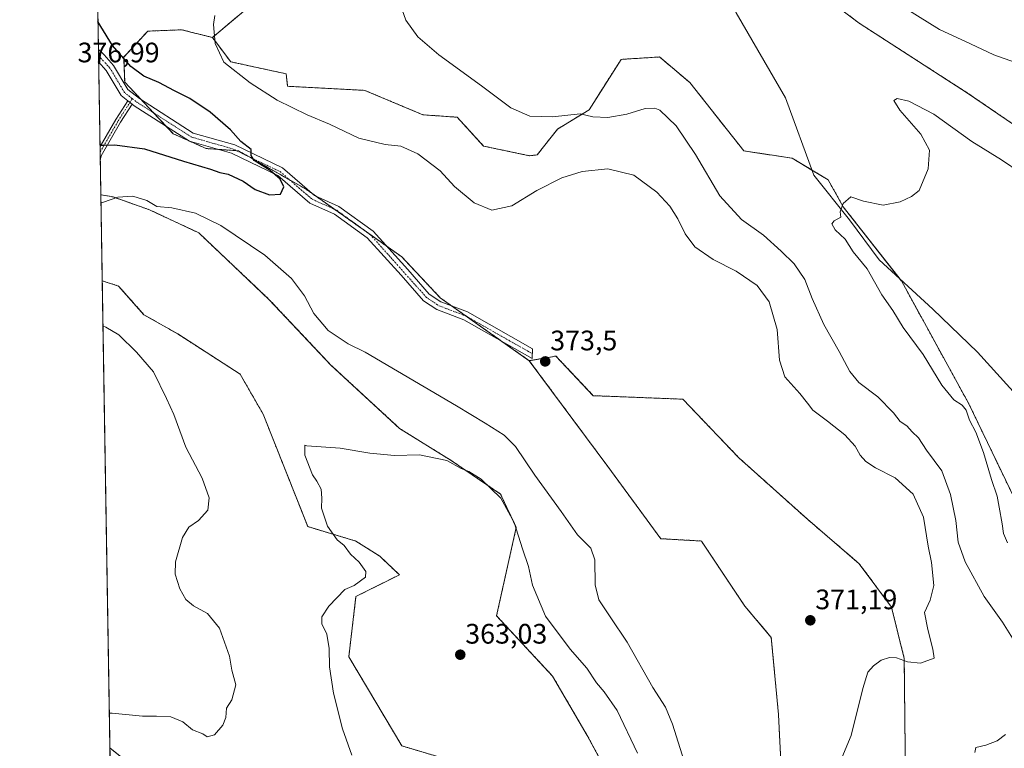
# Model space of a CAD drawing. Units: metres. Extents: x 615070 to 618544, y 4680798 to 4683169.
# Drawn here: x 615070 to 615420, y 4681157 to 4681416 of the extents above; entities that cross this region are included whole.
import ezdxf
from ezdxf.enums import TextEntityAlignment as Align

# ---------------------------------------------------------------- set-up
doc = ezdxf.new("R2010")
doc.units = ezdxf.units.M
doc.header["$MEASUREMENT"] = 0
doc.linetypes.add('TRAZO_Y_PUNTO', pattern=[1, 0.5, -0.25, 0, -0.25])
doc.linetypes.add('TRAZOS', pattern=[0.75, 0.5, -0.25])
for name, color, linetype, lineweight in [('Arbolado forestal', 92, 'TRAZOS', 0), ('Arbolado forestal CxS', 92, 'Continuous', 0), ('Camino', 19, 'Continuous', 0), ('Camino Cxs', 19, 'Continuous', 0), ('Camino eje', 39, 'TRAZO_Y_PUNTO', 13), ('Carátula', 7, 'Continuous', 5), ('Comarca CxS', 133, 'Continuous', 0), ('Comunidad Autónoma CxS', 142, 'Continuous', 0), ('Corriente natural lineal', 142, 'Continuous', 13), ('Cultivos herbáceos CxS', 92, 'Continuous', 0), ('Curva de nivel maestra', 36, 'Continuous', 30), ('Curva de nivel normal', 36, 'Continuous', 0), ('Espacio natural protegido CxS', 2, 'Continuous', 0), ('Municipio CxS', 142, 'Continuous', 0), ('Provincia CxS', 1, 'Continuous', 0), ('Punto de cota en terreno', 7, 'Continuous', 0), ('Rótulo de punto de cota en terreno', 19, 'Continuous', 0)]:
    doc.layers.add(name, color=color, linetype=linetype, lineweight=lineweight)
doc.styles.add('Arial', font='txt', dxfattribs={"height": 0.2})

# ---------------------------------------------------------------- blocks, each defined once
blk = doc.blocks.new('*U150')
at = {"layer": 'Arbolado forestal CxS', "color": 92, "linetype": 'Continuous', "lineweight": 0}
for points in [[(615151.4, 4681420.49, 368.53), (615138.65, 4681409.78, 369.96), (615127.74, 4681412.52, 371.14), (615115.69, 4681412.04, 372.68), (615107.17, 4681402.8, 374.77), (615107.52, 4681393.92, 375.82), (615124.77, 4681375.55, 375.79), (615136.42, 4681370.3, 375.52), (615147.88, 4681369.49, 375.06), (615171.93, 4681355.84, 374.6), (615205.93, 4681331.77, 374.05), (615219.63, 4681317.22, 373.64), (615251.24, 4681294.86, 373.63), (615279.11, 4681257.28, 372.99), (615297.93, 4681231.59, 372.59), (615312.37, 4681230.76, 372.15), (615327.78, 4681207.63, 371.63), (615337.19, 4681196.5, 371.26), (615339.76, 4681169.1, 370.77), (615347.12, 4681021.39, 365.7)], [(615286.21, 4681134.88, 361.83), (615271.8, 4681161.62, 361.88), (615259.52, 4681182.73, 362.72), (615239.61, 4681204.17, 362.9), (615244.46, 4681225.97, 364.16), (615246.62, 4681235.58, 364.9), (615241.06, 4681247.43, 364.99), (615223.43, 4681259.43, 365.05), (615205.19, 4681270.77, 365.67), (615180.78, 4681293.3, 367.07), (615158.89, 4681316.56, 367.33), (615133.8, 4681340.33, 368.77), (615116.32, 4681348.52, 369.37), (615103.43, 4681353.09, 369.98), (615101.96, 4681353.35, 370.05), (615099.03, 4681353.88, 370.25), (615096.75, 4681493.06, 371.54)], [(615115.21, 4681146.82, 366.67), (615102.26, 4681157.19, 367.88), (615099.53, 4681323.31, 368.61), (615105.33, 4681321.4, 368.23), (615114.36, 4681311.23, 367.98), (615126.34, 4681304.38, 367.48), (615148.51, 4681290.09, 366.15), (615156.7, 4681275.81, 365.7), (615172.56, 4681235.87, 365.5), (615189.63, 4681230.75, 364.63), (615198.1, 4681225.37, 364.28), (615205.08, 4681218.74, 364.07), (615189.67, 4681211.04, 364.59), (615187.1, 4681189.63, 364.11), (615205.93, 4681157.95, 362.83), (615223.05, 4681152.81, 361.83)]]:
    blk.add_polyline3d(points, dxfattribs=at)
blk = doc.blocks.new('*U155')
at = {"layer": 'Cultivos herbáceos CxS', "color": 92, "linetype": 'Continuous', "lineweight": 0}
for points in [[(615428.77, 4681235.03, 358.77), (615407.37, 4681279.56, 359.45), (615383.41, 4681323.23, 359.04), (615362.78, 4681349.54, 359.93), (615357.42, 4681359.18, 360.54), (615344.58, 4681366.88, 360.58), (615327.46, 4681369.45, 361.15), (615308.29, 4681393.73, 361.64), (615298.98, 4681401.61, 362.13), (615297.51, 4681402.85, 362.1), (615283.82, 4681401.99, 362.75), (615272.46, 4681384.03, 364.72), (615261.3, 4681377.23, 365.87), (615254.04, 4681368.04, 367.08), (615251.29, 4681367.74, 366.9), (615235.03, 4681371.16, 366.79), (615225.62, 4681381.44, 366.51), (615213.45, 4681382.29, 367.13), (615192.77, 4681390.99, 366.95), (615165.39, 4681392.43, 368.27), (615164.86, 4681396.86, 367.89), (615145.17, 4681401.14, 369.8), (615138.65, 4681409.78, 369.96), (615151.4, 4681420.49, 368.53)], [(615347.04, 4681431.13, 361.4), (615368.43, 4681414.85, 361.35), (615406.95, 4681390.02, 361.18), (615423.21, 4681378.89, 360.98)], [(615102.61, 4681135.82, 366.52), (615102.26, 4681157.19, 367.88), (615115.21, 4681146.82, 366.67)], [(615223.05, 4681152.81, 361.83), (615205.93, 4681157.95, 362.83), (615187.1, 4681189.63, 364.11), (615189.67, 4681211.04, 364.59), (615205.08, 4681218.74, 364.07), (615198.1, 4681225.37, 364.28), (615189.63, 4681230.75, 364.63), (615172.56, 4681235.87, 365.5), (615156.7, 4681275.81, 365.7), (615148.51, 4681290.09, 366.15), (615126.34, 4681304.38, 367.48), (615114.36, 4681311.23, 367.98), (615105.33, 4681321.4, 368.23), (615099.53, 4681323.31, 368.61), (615099.03, 4681353.88, 370.25), (615101.96, 4681353.35, 370.05), (615103.43, 4681353.09, 369.98), (615116.32, 4681348.52, 369.37), (615133.8, 4681340.33, 368.77), (615158.89, 4681316.56, 367.33), (615180.78, 4681293.3, 367.07), (615205.19, 4681270.77, 365.67), (615223.43, 4681259.43, 365.05), (615241.06, 4681247.43, 364.99), (615246.62, 4681235.58, 364.9), (615244.46, 4681225.97, 364.16), (615239.61, 4681204.17, 362.9), (615259.52, 4681182.73, 362.72), (615271.8, 4681161.62, 361.88), (615286.21, 4681134.88, 361.83)]]:
    blk.add_polyline3d(points, dxfattribs=at)
blk = doc.blocks.new('*U161')
at = {"layer": 'Espacio natural protegido CxS', "color": 2, "linetype": 'Continuous', "lineweight": 0}
blk.add_polyline3d([(618544.28, 4680855.58, 413.47), (615108.14, 4680798.45, 366.42), (615089.46, 4681937.39, 385.06)], dxfattribs=at)
blk = doc.blocks.new('*U176')
at = {"layer": 'Curva de nivel normal', "color": 36, "linetype": 'Continuous', "lineweight": 0}
blk.add_polyline3d([(615425.91, 4681361.49, 360), (615419.01, 4681366.25, 360), (615408.45, 4681372.79, 360), (615394.89, 4681382.56, 360), (615386.06, 4681387.17, 360), (615381.87, 4681388.09, 360), (615380.78, 4681387.42, 360), (615382.85, 4681383.99, 360), (615390.34, 4681375.35, 360), (615393.42, 4681369.7, 360), (615392.96, 4681363.08, 360), (615389.73, 4681355.35, 360), (615387.01, 4681353.26, 360), (615382.98, 4681351.31, 360), (615376.89, 4681350.13, 360), (615369.97, 4681351.64, 360), (615365.5, 4681353.17, 360), (615362.68, 4681350.76, 360), (615361.71, 4681347.84, 360), (615361.92, 4681345.89, 360), (615359.52, 4681344.63, 360), (615358.74, 4681343.53, 360), (615359.95, 4681341.44, 360), (615363.48, 4681338.12, 360), (615366.27, 4681333.61, 360), (615371.28, 4681327.52, 360), (615376.5, 4681318.33, 360), (615380.36, 4681312.7, 360), (615384.02, 4681306.67, 360), (615391.12, 4681297.05, 360), (615397.82, 4681286.14, 360), (615402.06, 4681280.95, 360), (615404.99, 4681279.02, 360), (615406.39, 4681277.23, 360), (615407.64, 4681273.74, 360), (615409.81, 4681269.46, 360), (615412.55, 4681262.2, 360), (615415.4, 4681252.64, 360), (615417.5, 4681246.73, 360), (615418.15, 4681242.82, 360), (615419.27, 4681236.86, 360), (615419.65, 4681233.39, 360), (615421.12, 4681230.06, 360)], dxfattribs=at)
blk = doc.blocks.new('*U178')
at = {"layer": 'Curva de nivel normal', "color": 36, "linetype": 'Continuous', "lineweight": 0}
for points in [[(615099.08, 4681350.98, 370), (615100.03, 4681351.25, 370), (615105.11, 4681352.95, 370), (615110.42, 4681353.4, 370), (615115.33, 4681351.8, 370), (615118.95, 4681349.66, 370), (615124.21, 4681349.24, 370), (615132.65, 4681347.37, 370), (615141.63, 4681342.99, 370), (615157.26, 4681332.44, 370), (615166.78, 4681324.04, 370), (615171.38, 4681317.88, 370), (615174.69, 4681311.68, 370), (615179.82, 4681305.58, 370), (615186.84, 4681300.92, 370), (615192.97, 4681297.94, 370), (615225.33, 4681278.82, 370), (615235.62, 4681272.64, 370), (615242.35, 4681268.36, 370), (615246.31, 4681264.32, 370), (615253.19, 4681254.2, 370), (615262.58, 4681241.26, 370), (615268.42, 4681233, 370), (615273.12, 4681228.16, 370), (615274.48, 4681224.01, 370), (615274.69, 4681215.15, 370), (615275.94, 4681209.89, 370), (615279.92, 4681203.76, 370), (615286.05, 4681194.8, 370), (615295.14, 4681178.62, 370), (615299.6, 4681171.67, 370), (615302.1, 4681165.67, 370), (615306.82, 4681150.62, 370)], [(615361.68, 4681152.24, 370), (615365.56, 4681161.61, 370), (615369.72, 4681178.32, 370), (615371.51, 4681184.1, 370), (615373.47, 4681186.39, 370), (615376.22, 4681188.34, 370), (615379.14, 4681189.37, 370), (615381.67, 4681189.28, 370), (615385.56, 4681187.75, 370), (615390.22, 4681187.37, 370), (615395.05, 4681189.1, 370), (615394.55, 4681192.29, 370), (615392.85, 4681199.24, 370), (615391.58, 4681205.35, 370), (615393.69, 4681209.71, 370), (615395, 4681214.9, 370), (615394.06, 4681223.07, 370), (615392.92, 4681228.93, 370), (615391.31, 4681239.18, 370), (615387.6, 4681247.41, 370), (615381.16, 4681253.25, 370), (615374.22, 4681256.75, 370), (615370.77, 4681259, 370), (615368.83, 4681261.31, 370), (615366.98, 4681264.51, 370), (615363.27, 4681268.46, 370), (615357.19, 4681273.4, 370), (615352, 4681277.23, 370), (615350.1, 4681279.79, 370), (615347.32, 4681283.23, 370), (615342.01, 4681289.15, 370), (615340.08, 4681295.11, 370), (615339.35, 4681305.94, 370), (615336.49, 4681315.84, 370), (615332.2, 4681321.55, 370), (615324.71, 4681326.73, 370), (615316.54, 4681330.84, 370), (615310.04, 4681335.3, 370), (615306.65, 4681339.96, 370), (615304.06, 4681345.35, 370), (615301.15, 4681349.83, 370), (615296.52, 4681354.83, 370), (615288.4, 4681360.8, 370), (615279.16, 4681363.08, 370), (615269.99, 4681362.11, 370), (615262.77, 4681359.86, 370), (615253.97, 4681355.34, 370), (615244.98, 4681349.89, 370), (615237.98, 4681348.33, 370), (615231.63, 4681351.04, 370), (615224.68, 4681356.79, 370), (615219.61, 4681362.34, 370), (615211.67, 4681368.4, 370), (615205.55, 4681371.1, 370), (615200.06, 4681371.71, 370), (615190.67, 4681374.02, 370), (615180.28, 4681378.97, 370), (615172.3, 4681382.28, 370), (615161.69, 4681387.53, 370), (615152.12, 4681393.71, 370), (615142.78, 4681400.96, 370), (615139.69, 4681407.62, 370), (615139.1, 4681414.45, 370), (615139.52, 4681417.63, 370)], [(615102.06, 4681169.53, 370), (615103.01, 4681169.5, 370), (615113.86, 4681168.46, 370), (615118.83, 4681168.54, 370), (615123.87, 4681168.22, 370), (615128.16, 4681166.44, 370), (615131.6, 4681163.67, 370), (615135.26, 4681162.2, 370), (615136.84, 4681161.11, 370), (615139.44, 4681161.84, 370), (615142.4, 4681165.25, 370), (615143.38, 4681168, 370), (615143.65, 4681171.34, 370), (615145.62, 4681174.34, 370), (615147.03, 4681179.62, 370), (615145.58, 4681184.84, 370), (615144.75, 4681189.76, 370), (615141.14, 4681199.73, 370), (615136.93, 4681204.94, 370), (615131.97, 4681207.69, 370), (615129.21, 4681209.93, 370), (615127.1, 4681213.81, 370), (615125.46, 4681218.97, 370), (615125.55, 4681223.35, 370), (615128.08, 4681232.01, 370), (615130.35, 4681235.68, 370), (615133.67, 4681238.01, 370), (615137, 4681241.68, 370), (615137.57, 4681246.12, 370), (615135.09, 4681253.11, 370), (615129.23, 4681264.12, 370), (615124.91, 4681275.68, 370), (615122.36, 4681281.44, 370), (615117.78, 4681290.87, 370), (615111.68, 4681297.87, 370), (615105.37, 4681304.01, 370), (615100.76, 4681306.84, 370), (615099.8, 4681307.28, 370)]]:
    blk.add_polyline3d(points, dxfattribs=at)
blk = doc.blocks.new('*U179')
at = {"layer": 'Curva de nivel normal', "color": 36, "linetype": 'Continuous', "lineweight": 0}
for points in [[(615427.65, 4681399.6, 365), (615416.23, 4681403.61, 365), (615407.92, 4681407.56, 365), (615396.99, 4681412.67, 365), (615373.46, 4681427.27, 365)], [(615204.74, 4681423.4, 365), (615207.38, 4681415.9, 365), (615211.61, 4681409.96, 365), (615219.07, 4681403.66, 365), (615234.29, 4681392.62, 365), (615244.71, 4681384.78, 365), (615251.38, 4681381.76, 365), (615259.54, 4681381.56, 365), (615269.36, 4681382.64, 365), (615273.86, 4681381.62, 365), (615279.1, 4681381.39, 365), (615285.84, 4681382.52, 365), (615292.37, 4681384.58, 365), (615295.86, 4681384.65, 365), (615297.57, 4681383.92, 365), (615303.4, 4681378.4, 365), (615310.26, 4681368.23, 365), (615318.91, 4681353.53, 365), (615326.64, 4681345.08, 365), (615334.41, 4681339.47, 365), (615340.66, 4681333.77, 365), (615345.34, 4681329.32, 365), (615349.16, 4681323.69, 365), (615351.74, 4681317.01, 365), (615355.87, 4681307.68, 365), (615361.27, 4681298.11, 365), (615365.06, 4681291.04, 365), (615368.33, 4681287.11, 365), (615375, 4681281.97, 365), (615380.56, 4681276.31, 365), (615382.93, 4681273.27, 365), (615385.37, 4681271.71, 365), (615387.26, 4681269.6, 365), (615389.44, 4681267.42, 365), (615392.31, 4681263.04, 365), (615397.73, 4681255.68, 365), (615400.91, 4681247.35, 365), (615402.78, 4681238.03, 365), (615403.63, 4681230.35, 365), (615406.12, 4681223.41, 365), (615412.85, 4681211.01, 365), (615419.28, 4681201.91, 365), (615425.8, 4681191.47, 365)], [(615420.37, 4681161.92, 365), (615417.49, 4681159.72, 365), (615413.39, 4681158.19, 365), (615409.88, 4681157.35, 365), (615409.5, 4681155.53, 365)], [(615289.62, 4681155.29, 365), (615282.44, 4681170.44, 365), (615277.83, 4681177.18, 365), (615275.08, 4681180.3, 365), (615271.68, 4681185.55, 365), (615265.74, 4681192.31, 365), (615256.98, 4681204, 365), (615252.35, 4681215.03, 365), (615251, 4681221.68, 365), (615248.8, 4681228.02, 365), (615245.84, 4681237.34, 365), (615241.11, 4681246, 365), (615234.1, 4681252.78, 365), (615229.75, 4681255.49, 365), (615227, 4681256.56, 365), (615221.98, 4681259.38, 365), (615212.24, 4681261.44, 365), (615203.38, 4681261.12, 365), (615194.6, 4681262.03, 365), (615184.01, 4681263.79, 365), (615172.25, 4681264.6, 365), (615171.52, 4681264.82, 365), (615171.45, 4681261.26, 365), (615174.18, 4681254.32, 365), (615175.74, 4681252.09, 365), (615177.28, 4681249.17, 365), (615177.5, 4681245.95, 365), (615177.46, 4681242.42, 365), (615179.6, 4681236.08, 365), (615183.04, 4681231.21, 365), (615185.52, 4681229.18, 365), (615187.67, 4681226.1, 365), (615190.86, 4681223.2, 365), (615193.14, 4681219.97, 365), (615193.04, 4681217.86, 365), (615188.97, 4681214.92, 365), (615185.68, 4681213.53, 365), (615180.05, 4681207.63, 365), (615177.53, 4681203.8, 365), (615177.58, 4681201.27, 365), (615179.3, 4681197.64, 365), (615180.16, 4681192.51, 365), (615180.31, 4681185.99, 365), (615181.65, 4681176.67, 365), (615184.94, 4681164.03, 365), (615188.22, 4681154.6, 365)]]:
    blk.add_polyline3d(points, dxfattribs=at)
blk = doc.blocks.new('5PATER')
at = {"layer": 'Carátula', "linetype": 'Continuous', "lineweight": 5}
h = blk.add_hatch(color=250, dxfattribs=at)
edge = h.paths.add_edge_path()
edge.add_ellipse((0, 0.01), major_axis=(-1.33, -1.34), ratio=0.999422, start_angle=0, end_angle=360)

msp = doc.modelspace()

# ---------------------------------------------------------------- linework, layer by layer
at = {"layer": 'Arbolado forestal', "color": 92, "linetype": 'TRAZOS', "lineweight": 0}
for points in [[(615096.75, 4681493.06, 371.54), (615103.48, 4681493.27, 370.99), (615120.94, 4681487.19, 369.72), (615127.39, 4681484.94, 369.34), (615138.86, 4681484.13, 368.91), (615143.56, 4681477.97, 368.85), (615156.54, 4681479.58, 368.17), (615162.53, 4681470.15, 367.8), (615159.03, 4681456.35, 368.06), (615157.39, 4681450.46, 368.05), (615161.67, 4681440.19, 367.36), (615151.4, 4681420.49, 368.53), (615138.65, 4681409.78, 369.96)], [(615099.03, 4681353.88, 370.25), (615098.83, 4681366.02, 373.3), (615098.78, 4681369.07, 374.12), (615098.75, 4681371.01, 374.67), (615098.26, 4681401.13, 376.18), (615098.22, 4681403.34, 376.03), (615098.18, 4681405.54, 375.88), (615096.75, 4681493.06, 371.54)], [(615423.21, 4681378.89, 360.98), (615406.95, 4681390.02, 361.18), (615368.43, 4681414.85, 361.35), (615347.04, 4681431.13, 361.4)], [(615138.65, 4681409.78, 369.96), (615127.74, 4681412.52, 371.14), (615115.69, 4681412.04, 372.68), (615107.16, 4681402.8, 374.77), (615107.52, 4681393.92, 375.82), (615113.49, 4681387.56, 376.01), (615117.85, 4681382.91, 376.06), (615122.21, 4681378.28, 375.92), (615124.77, 4681375.55, 375.79), (615130.55, 4681372.94, 375.63), (615130.59, 4681372.92, 375.63), (615136.41, 4681370.3, 375.52), (615140.83, 4681369.99, 375.42), (615147.26, 4681369.53, 375.08), (615147.88, 4681369.49, 375.06), (615150.84, 4681367.81, 375.05), (615166.22, 4681359.08, 374.75), (615171.93, 4681355.84, 374.6), (615174.31, 4681354.16, 374.52), (615175.37, 4681353.41, 374.51), (615182, 4681348.72, 374.4), (615194.78, 4681339.67, 374.19), (615200.67, 4681335.5, 374.09), (615205.93, 4681331.77, 374.05), (615219.63, 4681317.22, 373.64), (615223.69, 4681314.35, 373.55), (615229.13, 4681310.5, 373.51), (615241.86, 4681301.5, 373.49), (615251.24, 4681294.86, 373.63)], [(615138.65, 4681409.78, 369.96), (615145.17, 4681401.14, 369.8), (615164.86, 4681396.86, 367.89), (615165.39, 4681392.43, 368.27), (615192.77, 4681390.99, 366.95), (615213.45, 4681382.29, 367.13), (615225.62, 4681381.44, 366.51), (615235.03, 4681371.16, 366.79), (615251.29, 4681367.74, 366.9), (615254.04, 4681368.04, 367.08), (615261.3, 4681377.23, 365.87), (615272.46, 4681384.03, 364.72), (615283.82, 4681401.99, 362.75), (615297.51, 4681402.85, 362.1), (615298.98, 4681401.61, 362.13), (615308.29, 4681393.73, 361.64), (615327.46, 4681369.45, 361.15), (615344.58, 4681366.88, 360.58), (615351.65, 4681362.64, 360.44), (615357.42, 4681359.18, 360.54), (615362.78, 4681349.54, 359.93), (615382.61, 4681324.25, 359.06), (615383.41, 4681323.23, 359.04), (615407.37, 4681279.56, 359.45), (615428.77, 4681235.03, 358.77)], [(615286.21, 4681134.88, 361.83), (615271.8, 4681161.62, 361.88), (615259.52, 4681182.73, 362.72), (615239.61, 4681204.17, 362.9), (615244.46, 4681225.97, 364.16), (615246.62, 4681235.58, 364.9), (615241.06, 4681247.43, 364.99), (615223.43, 4681259.43, 365.05), (615205.19, 4681270.77, 365.67), (615180.78, 4681293.3, 367.07), (615158.89, 4681316.56, 367.33), (615133.8, 4681340.33, 368.77), (615116.32, 4681348.52, 369.37), (615103.43, 4681353.09, 369.98), (615101.96, 4681353.35, 370.05), (615099.03, 4681353.88, 370.25)], [(615102.26, 4681157.19, 367.88), (615099.53, 4681323.31, 368.61)], [(615099.53, 4681323.31, 368.61), (615105.33, 4681321.4, 368.23), (615114.36, 4681311.23, 367.98), (615126.34, 4681304.38, 367.48), (615148.51, 4681290.09, 366.15), (615156.7, 4681275.81, 365.7), (615172.55, 4681235.87, 365.5), (615189.63, 4681230.75, 364.63), (615198.1, 4681225.37, 364.28), (615205.08, 4681218.74, 364.07), (615189.67, 4681211.04, 364.59), (615187.1, 4681189.63, 364.11), (615205.93, 4681157.95, 362.83), (615223.05, 4681152.81, 361.83)], [(615384.86, 4681146.47, 368.96), (615384.43, 4681189.02, 370), (615379.89, 4681207.27, 370.56), (615368.48, 4681222.69, 371.06), (615350.06, 4681238.47, 371.44), (615325.68, 4681260.36, 372.17), (615305.79, 4681281.17, 372.77), (615273.97, 4681282.43, 373.29), (615260.7, 4681296.51, 373.59), (615251.24, 4681294.86, 373.63)], [(615251.24, 4681294.86, 373.63), (615279.11, 4681257.28, 372.99), (615297.93, 4681231.59, 372.59), (615312.37, 4681230.76, 372.15), (615327.78, 4681207.63, 371.63), (615337.19, 4681196.51, 371.26), (615339.76, 4681169.1, 370.77), (615347.12, 4681021.39, 365.7), (615356.63, 4681015.27, 365.57), (615365.46, 4680976.53, 363.88), (615376.67, 4680956.72, 362.16), (615393.99, 4680952.06, 363.15), (615402.14, 4680942.54, 362.96), (615404.17, 4680933.13, 362.63), (615421.85, 4680929.63, 362.58), (615436.79, 4680927.59, 361.94), (615436.07, 4680915.43, 361.68), (615435.27, 4680904.56, 361.36), (615427.21, 4680894.49, 361.12), (615421.57, 4680888.86, 360.93), (615425.24, 4680865.06, 360.1), (615425.57, 4680860.95, 359.88)], [(615115.21, 4681146.82, 366.67), (615102.26, 4681157.19, 367.88)]]:
    msp.add_polyline3d(points, dxfattribs=at)
at = {"layer": 'Arbolado forestal CxS', "color": 92, "linetype": 'Continuous', "lineweight": 0}
for points in [[(615423.21, 4681378.89, 360.98), (615406.95, 4681390.02, 361.18), (615368.43, 4681414.85, 361.35), (615347.04, 4681431.13, 361.4)], [(615384.86, 4681146.47, 368.96), (615384.43, 4681189.02, 370), (615379.89, 4681207.27, 370.56), (615368.48, 4681222.69, 371.06), (615350.06, 4681238.47, 371.44), (615325.68, 4681260.36, 372.17), (615305.79, 4681281.17, 372.77), (615273.97, 4681282.43, 373.29), (615260.7, 4681296.51, 373.59), (615251.24, 4681294.86, 373.63), (615219.63, 4681317.22, 373.64), (615205.93, 4681331.77, 374.05), (615171.93, 4681355.84, 374.6), (615147.88, 4681369.49, 375.06), (615136.42, 4681370.3, 375.52), (615124.77, 4681375.55, 375.79), (615107.52, 4681393.92, 375.82), (615107.17, 4681402.8, 374.77), (615115.69, 4681412.04, 372.68), (615127.74, 4681412.52, 371.14), (615138.65, 4681409.78, 369.96), (615138.65, 4681409.78, 369.96), (615145.17, 4681401.14, 369.8), (615164.86, 4681396.86, 367.89), (615165.39, 4681392.43, 368.27), (615192.77, 4681390.99, 366.95), (615213.45, 4681382.29, 367.13), (615225.62, 4681381.44, 366.51), (615235.03, 4681371.16, 366.79), (615251.29, 4681367.74, 366.9), (615254.04, 4681368.04, 367.08), (615261.3, 4681377.23, 365.87), (615272.46, 4681384.03, 364.72), (615283.82, 4681401.99, 362.75), (615297.51, 4681402.85, 362.1), (615298.98, 4681401.61, 362.13), (615308.29, 4681393.73, 361.64), (615327.46, 4681369.45, 361.15), (615344.58, 4681366.88, 360.58), (615357.42, 4681359.18, 360.54), (615362.78, 4681349.54, 359.93), (615383.41, 4681323.23, 359.04), (615407.37, 4681279.56, 359.45), (615428.77, 4681235.03, 358.77)]]:
    msp.add_polyline3d(points, dxfattribs=at)
at = {"layer": 'Camino', "color": 19, "linetype": 'Continuous', "lineweight": 0}
for points in [[(615098.26, 4681401.13, 376.18), (615098.19, 4681405.54, 375.88)], [(615098.19, 4681405.54, 375.88), (615100.26, 4681403.58, 375.73), (615103.51, 4681399.83, 375.61), (615108.65, 4681391.25, 375.95), (615112.72, 4681388.05, 376.02), (615131.87, 4681375.8, 375.69), (615146.61, 4681371.58, 375.05), (615163.6, 4681363.41, 374.74), (615174.97, 4681353.59, 374.52), (615183.6, 4681349.71, 374.32), (615195.78, 4681340.89, 374.16), (615208.09, 4681327.32, 373.97), (615215.71, 4681318.57, 373.71), (615219.82, 4681315.83, 373.62), (615229.29, 4681312.2, 373.53), (615252.42, 4681299.1, 373.65), (615252.21, 4681295.63, 373.62), (615227.96, 4681309.37, 373.5), (615218.38, 4681313.03, 373.62), (615213.63, 4681316.2, 373.68), (615205.76, 4681325.25, 373.96), (615193.69, 4681338.55, 374.22), (615182.03, 4681346.99, 374.46), (615173.27, 4681350.93, 374.6), (615161.88, 4681360.77, 374.95), (615145.49, 4681368.65, 375.18), (615130.57, 4681372.93, 375.63), (615110.91, 4681385.5, 376.15), (615110.18, 4681386.07, 376.15)], [(615108.6, 4681387.31, 376.17), (615106.27, 4681389.15, 376.2), (615100.97, 4681398, 376.07), (615098.26, 4681401.13, 376.18), (615098.26, 4681401.13, 376.18)], [(615098.75, 4681371.01, 374.67), (615104.35, 4681380.66, 376.15), (615108.6, 4681387.31, 376.17)], [(615110.18, 4681386.07, 376.15), (615106.06, 4681379.62, 376.07), (615099.16, 4681367.72, 373.76), (615098.83, 4681366.02, 373.3)], [(615110.18, 4681386.07, 376.15), (615108.6, 4681387.31, 376.17)], [(615110.18, 4681386.07, 376.15), (615108.6, 4681387.31, 376.17)], [(615098.83, 4681366.02, 373.3), (615098.75, 4681371.01, 374.67)]]:
    msp.add_polyline3d(points, dxfattribs=at)
at = {"layer": 'Camino Cxs', "color": 19, "linetype": 'Continuous', "lineweight": 0}
for points in [[(615110.18, 4681386.07, 376.15), (615108.6, 4681387.31, 376.17), (615106.27, 4681389.15, 376.2), (615100.97, 4681398, 376.07), (615098.26, 4681401.13, 376.18), (615098.26, 4681401.13, 376.18), (615098.19, 4681405.54, 375.88), (615100.26, 4681403.58, 375.73), (615103.51, 4681399.83, 375.61), (615108.65, 4681391.25, 375.95), (615112.72, 4681388.05, 376.02), (615131.87, 4681375.8, 375.69), (615146.61, 4681371.58, 375.05), (615163.6, 4681363.41, 374.74), (615174.97, 4681353.59, 374.52), (615183.6, 4681349.71, 374.32), (615195.78, 4681340.89, 374.16), (615208.09, 4681327.32, 373.97), (615215.71, 4681318.57, 373.71), (615219.82, 4681315.83, 373.62), (615229.29, 4681312.2, 373.53), (615252.42, 4681299.1, 373.65), (615252.21, 4681295.63, 373.62), (615227.96, 4681309.37, 373.5), (615218.38, 4681313.03, 373.62), (615213.63, 4681316.2, 373.68), (615205.76, 4681325.25, 373.96), (615193.69, 4681338.55, 374.22), (615182.03, 4681346.99, 374.46), (615173.27, 4681350.93, 374.6), (615161.88, 4681360.77, 374.95), (615145.49, 4681368.65, 375.18), (615130.57, 4681372.93, 375.63), (615110.91, 4681385.5, 376.15), (615110.18, 4681386.07, 376.15)], [(615099.16, 4681367.72, 373.76), (615098.83, 4681366.02, 373.3), (615098.75, 4681371.01, 374.67), (615104.35, 4681380.66, 376.15), (615108.6, 4681387.31, 376.17), (615110.18, 4681386.07, 376.15), (615106.06, 4681379.62, 376.07), (615099.16, 4681367.72, 373.76)]]:
    msp.add_polyline3d(points, close=True, dxfattribs=at)
at = {"layer": 'Camino eje', "color": 39, "linetype": 'TRAZO_Y_PUNTO', "lineweight": 13}
for points in [[(615110.24, 4681388.01, 376.11), (615107.46, 4681390.2, 376.08), (615102.24, 4681398.92, 375.85), (615098.22, 4681403.34, 376.03)], [(615098.78, 4681369.07, 374.12), (615105.21, 4681380.14, 376.1), (615110.24, 4681388.01, 376.11)], [(615110.24, 4681388.01, 376.11), (615111.82, 4681386.78, 376.09), (615131.22, 4681374.37, 375.66), (615146.05, 4681370.12, 375.12), (615162.74, 4681362.09, 374.84), (615174.12, 4681352.26, 374.56), (615182.82, 4681348.35, 374.39), (615194.74, 4681339.72, 374.19), (615214.67, 4681317.39, 373.69), (615219.1, 4681314.43, 373.62), (615228.63, 4681310.79, 373.51), (615252.32, 4681297.37, 373.63)]]:
    msp.add_polyline3d(points, dxfattribs=at)
at = {"layer": 'Comarca CxS', "color": 133, "linetype": 'Continuous', "lineweight": 0}
msp.add_polyline3d([(616162.92, 4681778.98, 360.49), (616091.94, 4681586.66, 357.66), (616075.39, 4681541.37, 357.27), (616061.15, 4681501.3, 356.48), (615959.34, 4681335.74, 354.72), (615921.83, 4681281.85, 355.4), (615881.01, 4681236.66, 353.87), (615854.68, 4681206.55, 353.35), (615819.19, 4681169.44, 352.49), (615773.24, 4681111.1, 352.31), (615704.59, 4681025.62, 351.13), (615671.63, 4680989.19, 350.92), (615612.54, 4680926.33, 350.15), (615561.04, 4680871.6, 349.77), (615542.83, 4680852.25, 349.42), (615526.99, 4680805.41, 348.67), (615526.99, 4680805.41, 348.67), (615108.14, 4680798.45, 366.42), (615070.21, 4683111.62, 398.13)], dxfattribs=at)
at = {"layer": 'Comunidad Autónoma CxS', "color": 142, "linetype": 'Continuous', "lineweight": 0}
msp.add_polyline3d([(618544.28, 4680855.58, 413.47), (615108.14, 4680798.45, 366.42), (615070.21, 4683111.62, 398.13), (615542.12, 4683119.47, 385.62), (616569.69, 4683136.57, 399.63), (618505.21, 4683168.77, 393.78), (618544.28, 4680855.58, 413.47)], close=True, dxfattribs=at)
at = {"layer": 'Corriente natural lineal', "color": 142, "linetype": 'Continuous', "lineweight": 13}
msp.add_polyline3d([(615168.68, 4681666.72, 365.71), (615213.66, 4681604.28, 364.45), (615254.93, 4681526.49, 363.01), (615293.03, 4681479.39, 362.71), (615324.78, 4681418.54, 361.56), (615342.24, 4681388.37, 361.31), (615352.3, 4681360.86, 360.42), (615365, 4681344.98, 359.78), (615375.58, 4681330.7, 359.32), (615394.63, 4681313.23, 358.95), (615410.51, 4681297.89, 358.78), (615425.32, 4681281.48, 358.78), (615439.08, 4681258.73, 358.16), (615452.84, 4681233.33, 357.67), (615467.13, 4681205.81, 357.01), (615474.54, 4681188.35, 356.67), (615485.65, 4681173.53, 356.28), (615503.64, 4681137.55, 355.05), (615518.46, 4681120.09, 354.64), (615531.16, 4681099.45, 354.5), (615534.46, 4681092.84, 356.42)], dxfattribs=at)
at = {"layer": 'Cultivos herbáceos CxS', "color": 92, "linetype": 'Continuous', "lineweight": 0}
for points in [[(615096.75, 4681493.06, 371.54), (615103.48, 4681493.27, 370.99), (615120.94, 4681487.19, 369.72), (615127.39, 4681484.94, 369.34), (615138.86, 4681484.13, 368.91), (615143.56, 4681477.97, 368.85), (615156.54, 4681479.58, 368.17), (615162.53, 4681470.15, 367.8), (615159.03, 4681456.35, 368.06), (615157.39, 4681450.46, 368.05), (615161.67, 4681440.19, 367.36), (615151.4, 4681420.49, 368.53), (615138.65, 4681409.78, 369.96)], [(615423.21, 4681378.89, 360.98), (615406.95, 4681390.02, 361.18), (615368.43, 4681414.85, 361.35), (615347.04, 4681431.13, 361.4)], [(615138.65, 4681409.78, 369.96), (615145.17, 4681401.14, 369.8), (615164.86, 4681396.86, 367.89), (615165.39, 4681392.43, 368.27), (615192.77, 4681390.99, 366.95), (615213.45, 4681382.29, 367.13), (615225.62, 4681381.44, 366.51), (615235.03, 4681371.16, 366.79), (615251.29, 4681367.74, 366.9), (615254.04, 4681368.04, 367.08), (615261.3, 4681377.23, 365.87), (615272.46, 4681384.03, 364.72), (615283.82, 4681401.99, 362.75), (615297.51, 4681402.85, 362.1), (615298.98, 4681401.61, 362.13), (615308.29, 4681393.73, 361.64), (615327.46, 4681369.45, 361.15), (615344.58, 4681366.88, 360.58), (615351.65, 4681362.64, 360.44), (615357.42, 4681359.18, 360.54), (615362.78, 4681349.54, 359.93), (615382.61, 4681324.25, 359.06), (615383.41, 4681323.23, 359.04), (615407.37, 4681279.56, 359.45), (615428.77, 4681235.03, 358.77)], [(615099.53, 4681323.31, 368.61), (615099.03, 4681353.88, 370.25)], [(615286.21, 4681134.88, 361.83), (615271.8, 4681161.62, 361.88), (615259.52, 4681182.73, 362.72), (615239.61, 4681204.17, 362.9), (615244.46, 4681225.97, 364.16), (615246.62, 4681235.58, 364.9), (615241.06, 4681247.43, 364.99), (615223.43, 4681259.43, 365.05), (615205.19, 4681270.77, 365.67), (615180.78, 4681293.3, 367.07), (615158.89, 4681316.56, 367.33), (615133.8, 4681340.33, 368.77), (615116.32, 4681348.52, 369.37), (615103.43, 4681353.09, 369.98), (615101.96, 4681353.35, 370.05), (615099.03, 4681353.88, 370.25)], [(615099.53, 4681323.31, 368.61), (615105.33, 4681321.4, 368.23), (615114.36, 4681311.23, 367.98), (615126.34, 4681304.38, 367.48), (615148.51, 4681290.09, 366.15), (615156.7, 4681275.81, 365.7), (615172.55, 4681235.87, 365.5), (615189.63, 4681230.75, 364.63), (615198.1, 4681225.37, 364.28), (615205.08, 4681218.74, 364.07), (615189.67, 4681211.04, 364.59), (615187.1, 4681189.63, 364.11), (615205.93, 4681157.95, 362.83), (615223.05, 4681152.81, 361.83)], [(615347.12, 4681021.39, 365.7), (615339.76, 4681169.1, 370.77), (615337.19, 4681196.5, 371.26), (615327.78, 4681207.63, 371.63), (615312.37, 4681230.76, 372.15), (615297.93, 4681231.59, 372.59), (615279.11, 4681257.28, 372.99), (615251.24, 4681294.86, 373.63), (615260.7, 4681296.51, 373.59), (615273.97, 4681282.43, 373.29), (615305.79, 4681281.17, 372.77), (615325.68, 4681260.36, 372.17), (615350.06, 4681238.47, 371.44), (615368.48, 4681222.69, 371.06), (615379.89, 4681207.27, 370.56), (615384.43, 4681189.02, 370), (615384.86, 4681146.47, 368.96)], [(615384.86, 4681146.47, 368.96), (615384.43, 4681189.02, 370), (615379.89, 4681207.27, 370.56), (615368.48, 4681222.69, 371.06), (615350.06, 4681238.47, 371.44), (615325.68, 4681260.36, 372.17), (615305.79, 4681281.17, 372.77), (615273.97, 4681282.43, 373.29), (615260.7, 4681296.51, 373.59), (615251.24, 4681294.86, 373.63)], [(615251.24, 4681294.86, 373.63), (615279.11, 4681257.28, 372.99), (615297.93, 4681231.59, 372.59), (615312.37, 4681230.76, 372.15), (615327.78, 4681207.63, 371.63), (615337.19, 4681196.51, 371.26), (615339.76, 4681169.1, 370.77), (615347.12, 4681021.39, 365.7), (615356.63, 4681015.27, 365.57), (615365.46, 4680976.53, 363.88), (615376.67, 4680956.72, 362.16), (615393.99, 4680952.06, 363.15), (615402.14, 4680942.54, 362.96), (615404.17, 4680933.13, 362.63), (615421.85, 4680929.63, 362.58), (615436.79, 4680927.59, 361.94), (615436.07, 4680915.43, 361.68), (615435.27, 4680904.56, 361.36), (615427.21, 4680894.49, 361.12), (615421.57, 4680888.86, 360.93), (615425.24, 4680865.06, 360.1), (615425.57, 4680860.95, 359.88)], [(615102.61, 4681135.82, 366.52), (615102.26, 4681157.19, 367.88)], [(615115.21, 4681146.82, 366.67), (615102.26, 4681157.19, 367.88)]]:
    msp.add_polyline3d(points, dxfattribs=at)
at = {"layer": 'Curva de nivel maestra', "color": 36, "linetype": 'Continuous', "lineweight": 30}
msp.add_polyline3d([(615098.74, 4681371.49, 375), (615099.7, 4681371.44, 375), (615104, 4681371.6, 375), (615114.6, 4681370.14, 375), (615128.45, 4681365.81, 375), (615137.94, 4681362.95, 375), (615141.35, 4681361.82, 375), (615144.23, 4681361.24, 375), (615149.62, 4681358.64, 375), (615153.81, 4681355.77, 375), (615159, 4681353.78, 375), (615162.84, 4681354.13, 375), (615164, 4681356.68, 375), (615162.74, 4681359.42, 375), (615159.14, 4681362.49, 375), (615153.54, 4681366.08, 375), (615152.46, 4681367.88, 375), (615152.46, 4681370, 375), (615148.8, 4681372.82, 375), (615145.05, 4681376.99, 375), (615137.89, 4681383.28, 375), (615130.66, 4681388.09, 375), (615125.18, 4681390.78, 375), (615119.58, 4681393.75, 375), (615114.34, 4681396.06, 375), (615109.75, 4681399.51, 375), (615103.21, 4681406.95, 375), (615099, 4681413.68, 375), (615098.02, 4681415.43, 375)], dxfattribs=at)
at = {"layer": 'Municipio CxS', "color": 142, "linetype": 'Continuous', "lineweight": 0}
msp.add_polyline3d([(616162.92, 4681778.98, 360.49), (616091.94, 4681586.66, 357.66), (616075.39, 4681541.37, 357.27), (616061.15, 4681501.3, 356.48), (615959.34, 4681335.74, 354.72), (615921.83, 4681281.85, 355.4), (615881.01, 4681236.66, 353.87), (615854.68, 4681206.55, 353.35), (615819.19, 4681169.44, 352.49), (615773.24, 4681111.1, 352.31), (615704.59, 4681025.62, 351.13), (615671.63, 4680989.19, 350.92), (615612.54, 4680926.33, 350.15), (615561.04, 4680871.6, 349.77), (615542.83, 4680852.26, 349.42), (615526.99, 4680805.41, 348.67), (615108.14, 4680798.45, 366.42), (615070.21, 4683111.62, 398.13)], dxfattribs=at)
at = {"layer": 'Provincia CxS', "color": 1, "linetype": 'Continuous', "lineweight": 0}
msp.add_polyline3d([(618544.28, 4680855.58, 413.47), (615108.14, 4680798.45, 366.42), (615070.21, 4683111.62, 398.13), (618505.21, 4683168.77, 393.78), (618544.28, 4680855.58, 413.47)], close=True, dxfattribs=at)

# ---------------------------------------------------------------- block references
at = {"layer": 'Arbolado forestal CxS', "color": 92, "linetype": 'Continuous', "lineweight": 0}
msp.add_blockref('*U150', (0, 0), dxfattribs=at)
at = {"layer": 'Cultivos herbáceos CxS', "color": 92, "linetype": 'Continuous', "lineweight": 0}
msp.add_blockref('*U155', (0, 0), dxfattribs=at)
at = {"layer": 'Curva de nivel normal', "color": 36, "linetype": 'Continuous', "lineweight": 0}
for name in ['*U178', '*U176', '*U179']:
    msp.add_blockref(name, (0, 0), dxfattribs=at)
at = {"layer": 'Espacio natural protegido CxS', "color": 2, "linetype": 'Continuous', "lineweight": 0}
msp.add_blockref('*U161', (0, 0), dxfattribs=at)
at = {"layer": 'Punto de cota en terreno', "linetype": 'Continuous', "lineweight": 0}
for p in [(615256.9, 4681294.6, 373.5), (615351.06, 4681202.56, 371.19), (615226.72, 4681190.33, 363.03)]:
    msp.add_blockref('5PATER', p, dxfattribs=at)

# ---------------------------------------------------------------- texts
at = {"layer": 'Rótulo de punto de cota en terreno', "color": 19, "linetype": 'Continuous', "lineweight": 0, "style": 'Arial'}
for s, p in [('376,99', (615090.76, 4681398.76)), ('373,5', (615258.66, 4681296.36)), ('371,19', (615352.82, 4681204.32)), ('363,03', (615228.48, 4681192.09))]:
    msp.add_text(s, height=7, dxfattribs=at).set_placement(p, align=Align.BOTTOM_LEFT)

doc.saveas('drawing.dxf')
